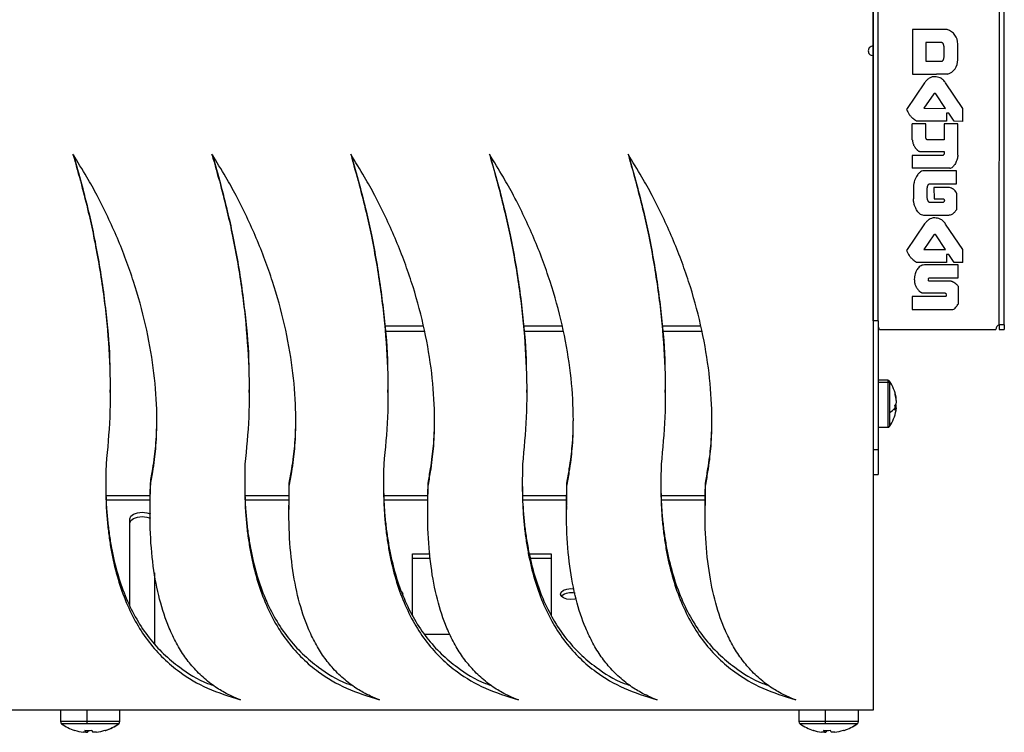
# Model space of a CAD drawing. Units: millimetres. Extents: x -2439 to 2841, y -1265 to 1971.
# Drawn here: x 693 to 891, y -65 to 79 of the extents above; entities that cross this region are included whole.
import ezdxf

# ---------------------------------------------------------------- set-up
doc = ezdxf.new("R2010")
doc.units = ezdxf.units.MM

msp = doc.modelspace()

# ---------------------------------------------------------------- linework, layer by layer
at = {"color": 7, "linetype": 'Continuous', "lineweight": 25}
for p, q in [((864.84, 205.75), (864.84, 73.76)), ((865.85, 18.3), (865.85, 127.3)), ((890.28, 17.51), (890.29, 128.09)), ((891.28, 17.51), (891.29, 128.09)), ((879.78, 77.04), (872.74, 77.04)), ((872.74, 77.04), (872.74, 68.07)), ((864.84, 73.76), (864.84, 73.75)), ((864.84, 73.75), (864.84, 71.75)), ((878.67, 74.43), (875.48, 74.43)), ((875.48, 74.43), (875.48, 70.65)), ((881.89, 70.95), (881.89, 74.13)), ((864.84, 71.75), (864.84, -60.25)), ((864.84, 71.75), (864.84, 71.75)), ((879.13, 71.61), (879.13, 73.47)), ((875.48, 70.65), (877.52, 70.65)), ((877.52, 70.65), (878.67, 70.65)), ((872.74, 68.07), (872.79, 68.04)), ((872.79, 68.04), (875.8, 68.04)), ((875.8, 68.04), (877.6, 68.04)), ((879.85, 68.04), (877.6, 68.04)), ((877.6, 68.04), (877.6, 68.04)), ((875.2, 66.32), (871.53, 60.93)), ((882.95, 61.15), (879.44, 66.3)), ((877.08, 64.09), (875.06, 61.17)), ((879.42, 61.16), (877.46, 64.09)), ((875.06, 61.17), (879.42, 61.16)), ((880.07, 60.16), (879.62, 60.16)), ((879.62, 60.16), (879.62, 58.55)), ((881.19, 58.54), (880.07, 60.16)), ((882.94, 58.53), (882.95, 61.15)), ((872.72, 54.83), (872.72, 58.06)), ((875.47, 58.06), (872.72, 58.06)), ((879.62, 58.55), (873.54, 58.57)), ((875.47, 55.11), (875.47, 58.06)), ((879.15, 58.06), (879.15, 54.8)), ((881.91, 58.06), (879.15, 58.06)), ((882.94, 58.53), (881.19, 58.54)), ((881.91, 51.74), (881.91, 58.06)), ((879.15, 54.8), (875.69, 54.8)), ((872.72, 51.67), (872.72, 49.06)), ((878.95, 51.67), (872.72, 51.67)), ((874.32, 52.43), (879.15, 52.43)), ((879.15, 52.43), (879.15, 51.98)), ((875.4, 49.06), (872.72, 49.06)), ((881.67, 48.56), (875.08, 48.56)), ((877.2, 49.06), (875.4, 49.06)), ((875.4, 49.06), (875.4, 49.06)), ((880.27, 49.06), (877.2, 49.06)), ((877.2, 49.06), (877.2, 49.06)), ((881.67, 45.95), (881.67, 48.56)), ((876.22, 45.95), (881.67, 45.95)), ((872.96, 45.24), (872.96, 42.88)), ((875.73, 43.09), (875.73, 45.03)), ((877.08, 45.19), (877.1, 42.92)), ((880.01, 45.19), (877.08, 45.19)), ((881.67, 44.07), (881.67, 40.79)), ((878.89, 42.17), (876.22, 42.17)), ((877.1, 42.92), (878.97, 42.92)), ((875.2, 37.84), (871.53, 32.45)), ((880, 39.56), (875.08, 39.56)), ((882.95, 32.66), (879.44, 37.82)), ((877.08, 35.61), (875.06, 32.69)), ((879.42, 32.68), (877.46, 35.61)), ((875.06, 32.69), (879.42, 32.68)), ((882.94, 30.05), (882.95, 32.66)), ((879.61, 30.06), (873.54, 30.09)), ((879.62, 31.68), (879.61, 30.06)), ((880.07, 31.68), (879.62, 31.68)), ((881.18, 30.06), (880.07, 31.68)), ((882.94, 30.05), (881.18, 30.06)), ((881.95, 29.56), (875.19, 29.56)), ((881.95, 26.97), (881.95, 29.56)), ((875.95, 26.53), (875.95, 26.59)), ((880.43, 26.3), (876.1, 26.3)), ((876.18, 26.97), (881.95, 26.97)), ((874.75, 23.93), (879.29, 23.93)), ((881.95, 25.29), (881.95, 21.63)), ((879.44, 23.18), (872.69, 23.18)), ((872.69, 23.18), (872.69, 20.56)), ((872.69, 20.56), (880.72, 20.56)), ((864.84, 18.3), (864.85, 18.3)), ((865.85, 18.3), (864.85, 18.3)), ((864.85, 18.3), (864.85, 10.25)), ((865.85, 18.3), (865.85, 18.3)), ((865.85, 18.3), (865.85, -7.7)), ((766.32, 16.2), (774.28, 16.2)), ((794.32, 16.2), (802.28, 16.2)), ((822.29, 16.2), (830.24, 16.2)), ((864.84, 17.73), (864.85, 17.73)), ((866.07, 16.55), (889.57, 16.55)), ((891.28, 17.51), (890.28, 17.51)), ((890.28, 17.51), (890.28, 16.55)), ((890.28, 16.55), (891.28, 16.55)), ((891.28, 17.51), (891.28, 16.55)), ((864.84, 15.25), (864.85, 15.25)), ((864.84, 10.25), (864.85, 10.25)), ((864.85, 10.25), (864.85, -57.15)), ((867.76, 6.3), (865.85, 6.3)), ((710.87, 3.82), (710.87, 4.34)), ((738.91, 3.82), (738.91, 4.34)), ((766.91, 3.82), (766.91, 4.34)), ((794.91, 3.82), (794.91, 4.34)), ((822.87, 3.82), (822.87, 4.34)), ((865.85, 5.94), (867.76, 5.94)), ((868.13, 5.76), (868.13, -0.19)), ((869.48, 2.37), (869.48, 2.58)), ((869.48, 2.19), (869.48, 1.69)), ((869.48, 0.92), (869.25, 0.93)), ((869.48, 0.92), (869.48, 1.42)), ((869.48, 0.73), (869.48, 0.52)), ((865.85, -3.2), (867.76, -3.2)), ((864.85, -7.7), (865.85, -7.7)), ((865.85, -7.7), (865.85, -12.7)), ((864.85, -12.7), (865.85, -12.7)), ((864.85, -12.7), (865.85, -12.7)), ((865.85, -12.7), (865.85, -12.7)), ((718.97, -18.99), (718.98, -14.44)), ((718.98, -15.1), (718.98, -14.44)), ((747, -18.99), (747.02, -14.44)), ((747.02, -15.1), (747.02, -14.44)), ((775, -18.99), (775.02, -14.44)), ((775.02, -15.1), (775.02, -14.44)), ((803, -18.99), (803.02, -14.44)), ((803.02, -15.1), (803.02, -14.44)), ((830.97, -18.99), (830.98, -14.44)), ((830.98, -15.1), (830.98, -14.44)), ((718.89, -19.08), (718.89, -19.78)), ((746.92, -19.08), (746.92, -19.78)), ((774.92, -19.08), (774.92, -19.78)), ((802.92, -19.08), (802.92, -19.78)), ((830.89, -19.08), (830.89, -19.78)), ((714.84, -39.13), (714.84, -21.65)), ((771.84, -28.73), (775.41, -28.73)), ((771.84, -41.07), (771.84, -28.73)), ((771.84, -29.58), (775.48, -29.58)), ((795.45, -28.73), (799.84, -28.73)), ((795.66, -29.58), (799.84, -29.58)), ((799.84, -28.73), (799.84, -41.07)), ((719.84, -32.56), (719.84, -46.88)), ((779.43, -44.97), (774.32, -44.97)), ((864.85, -57.15), (864.84, -57.15)), ((864.84, -60.25), (-646.16, -60.25)), ((700.84, -60.25), (700.84, -62.57)), ((706.14, -60.25), (706.14, -62.57)), ((712.84, -62.57), (712.84, -60.25)), ((849.84, -60.25), (849.84, -62.57)), ((855.14, -60.25), (855.14, -62.57)), ((861.84, -62.57), (861.84, -60.25)), ((712.57, -63.01), (706.16, -63.01)), ((861.57, -63.01), (855.16, -63.01)), ((705.98, -64.73), (705.43, -64.73)), ((705.98, -64.73), (705.98, -64.33)), ((705.98, -64.73), (706.29, -64.73)), ((706.29, -64.33), (706.29, -64.73)), ((708.08, -64.73), (707.39, -64.73)), ((854.98, -64.73), (854.43, -64.73)), ((854.98, -64.73), (854.98, -64.33)), ((854.98, -64.73), (855.29, -64.73)), ((855.29, -64.33), (855.29, -64.73)), ((857.08, -64.73), (856.39, -64.73))]:
    msp.add_line(p, q, dxfattribs=at)
at = {"color": 8, "linetype": 'Continuous', "lineweight": 25}
for p, q in [((864.85, 73.93), (864.85, 127.3)), ((864.85, 71.93), (864.85, 73.57)), ((864.85, 18.3), (864.85, 71.57)), ((766.25, 17.3), (774.08, 17.3)), ((794.25, 17.3), (802.08, 17.3)), ((822.21, 17.3), (830.04, 17.3)), ((867.76, 6.3), (867.76, 5.94)), ((868.13, 6.11), (868.13, 5.76)), ((867.76, 5.94), (867.76, -3.2)), ((868.13, -0.19), (868.13, -3)), ((710.03, -16.97), (718.97, -16.97)), ((710.06, -17.82), (718.97, -17.82)), ((738.06, -16.97), (747.01, -16.97)), ((738.1, -17.82), (747.01, -17.82)), ((766.06, -16.97), (775.01, -16.97)), ((766.1, -17.82), (775.01, -17.82)), ((794.06, -16.97), (803.01, -16.97)), ((794.1, -17.82), (803.01, -17.82)), ((822.03, -16.97), (830.97, -16.97)), ((822.06, -17.82), (830.97, -17.82)), ((706.14, -62.57), (700.84, -62.57)), ((706.16, -63.01), (701.07, -63.01)), ((712.84, -62.57), (706.14, -62.57)), ((712.61, -63.01), (712.57, -63.01)), ((855.14, -62.57), (849.84, -62.57)), ((855.16, -63.01), (850.07, -63.01)), ((861.84, -62.57), (855.14, -62.57)), ((861.61, -63.01), (861.57, -63.01))]:
    msp.add_line(p, q, dxfattribs=at)
at = {"color": 7, "linetype": 'Continuous', "lineweight": 25, "flags": 128}
for points in [[(869.46, 0.73), (869.46, 0.77), (869.48, 0.92)], [(714.84, -21.65), (715.03, -21.15), (715.57, -20.73), (716.38, -20.44), (717.34, -20.34), (718.3, -20.44), (718.99, -20.67)], [(714.84, -22.51), (715.03, -22), (715.57, -21.58), (716.38, -21.3), (717.34, -21.2), (718.3, -21.3), (718.99, -21.52)], [(801.74, -36.85), (801.9, -36.43), (802.35, -36.07), (803.04, -35.83), (803.84, -35.75), (804.51, -35.81)], [(769.72, -36.36), (769.78, -36.43), (769.94, -36.85)], [(804.89, -37.8), (804.64, -37.87), (803.84, -37.95), (803.04, -37.87), (802.35, -37.63), (801.9, -37.27), (801.74, -36.85)]]:
    msp.add_lwpolyline(points, dxfattribs=at)
at = {"color": 7, "linetype": 'Continuous', "lineweight": 25}
for centre, radius, start, end in [((878.91, 74.19), 2.98, 358.8939, 72.9595), ((878.91, 70.87), 2.98, 288.3861, 1.4825), ((879.05, 64.74), 8.43, 206.881, 214.7026), ((880.19, 50.01), 0.956, 274.4575, 315.5262), ((879.05, 36.26), 8.43, 206.881, 214.7026), ((880.7, 21.49), 0.927, 271.5437, 316.6902), ((865.57, 16.55), 0.5, 359.9992, 55.3383), ((890.57, 16.55), 1, 106.4232, 179.9992), ((867.76, 5.85), 0.45, 34.7179, 90), ((861.55, 1.55), 8, 9.7057, 34.7179), ((867.76, 5.48), 0.461, 37.7258, 90.6187), ((862.65, 1.74), 6.89, 7.0194, 17.1606), ((867.96, 3.58), 1.29, 351.2122, 8.7878), ((862.65, 1.35), 6.89, 7.0194, 17.1606), ((866.55, 2.91), 3.47, 296.9738, 320.8195), ((861.55, 1.55), 8, 325.2821, 350.2943), ((867.98, 2.15), 1.58, 322.4965, 342.6949), ((861.6, 0.71), 7.64, 0.0107, 3.6032), ((867.98, 1.2), 1.58, 322.4965, 342.6949), ((861.87, 0.71), 7.37, 356.3309, 0.0112), ((862.68, 1.36), 6.85, 350.2939, 352.992), ((867.76, -2.75), 0.45, 270, 325.2821), ((803.86, -39.69), 3.11, 74.9361, 128.9868), ((701.38, -62.57), 0.54, 180, 234.7485), ((706.84, -54.85), 10, 234.7485, 251.8068), ((709.14, -62.61), 3, 179.2478, 187.6893), ((706.83, -54.94), 9.9, 288.2057, 305.4455), ((706.84, -54.85), 10, 288.1932, 305.2515), ((712.3, -62.57), 0.54, 305.2515, 0), ((850.38, -62.57), 0.54, 180, 234.7485), ((855.84, -54.85), 10, 234.7485, 251.8068), ((858.14, -62.61), 3, 179.2478, 187.6893), ((855.83, -54.94), 9.9, 288.2057, 305.4455), ((855.84, -54.85), 10, 288.1932, 305.2515), ((861.3, -62.57), 0.54, 305.2515, 0), ((706.76, -54.97), 9.85, 251.8212, 262.2393), ((703.75, -64.24), 0.116, 233.4418, 271.2811), ((706.48, -53.45), 10.9, 266.2906, 273.7094), ((707.03, -63.94), 1.32, 197.2747, 216.9309), ((705.23, -63.94), 1.32, 323.0691, 342.7253), ((708.44, -63.94), 1.32, 197.2747, 216.9309), ((706.75, -54.97), 9.85, 277.7607, 288.1788), ((709.93, -64.11), 0.243, 244.8635, 267.9483), ((709.92, -64.24), 0.116, 268.7189, 306.5582), ((855.76, -54.97), 9.85, 251.8212, 262.2393), ((852.75, -64.24), 0.116, 233.4418, 271.2811), ((855.48, -53.45), 10.9, 266.2906, 273.7094), ((856.03, -63.94), 1.32, 197.2747, 216.9309), ((854.23, -63.94), 1.32, 323.0691, 342.7253), ((857.44, -63.94), 1.32, 197.2747, 216.9309), ((855.75, -54.97), 9.85, 277.7607, 288.1788), ((858.93, -64.11), 0.243, 244.8635, 267.9483), ((858.92, -64.24), 0.116, 268.7189, 306.5582)]:
    msp.add_arc(centre, radius, start, end, dxfattribs=at)
for points, knots in [([(864.84, 73.76), (864.69, 73.72), (864.42, 73.66), (864.13, 73.47), (863.97, 73.28), (863.87, 73.07), (863.82, 72.75), (863.87, 72.44), (863.97, 72.23), (864.13, 72.04), (864.42, 71.85), (864.69, 71.78), (864.84, 71.75)], [0, 0, 0, 0, 0.146373, 0.267312, 0.323252, 0.379231, 0.500465, 0.620392, 0.676066, 0.731915, 0.853132, 1, 1, 1, 1]), ([(864.84, 73.75), (864.69, 73.72), (864.42, 73.65), (864.13, 73.47), (863.97, 73.28), (863.87, 73.06), (863.82, 72.75), (863.87, 72.44), (863.97, 72.23), (864.13, 72.04), (864.42, 71.85), (864.69, 71.79), (864.84, 71.75)], [0, 0, 0, 0, 0.146827, 0.267929, 0.323821, 0.379671, 0.500464, 0.619956, 0.675502, 0.731304, 0.852682, 1, 1, 1, 1]), ([(878.84, 74.34), (878.81, 74.37), (878.76, 74.41), (878.7, 74.42), (878.67, 74.43)], [0, 0, 0, 0, 0.61592, 1, 1, 1, 1]), ([(878.99, 74.11), (878.97, 74.16), (878.93, 74.24), (878.87, 74.31), (878.84, 74.34)], [0, 0, 0, 0, 0.586877, 1, 1, 1, 1]), ([(879.09, 73.8), (879.08, 73.86), (879.05, 73.96), (879.01, 74.07), (878.99, 74.11)], [0, 0, 0, 0, 0.574413, 1, 1, 1, 1]), ([(879.13, 73.47), (879.13, 73.53), (879.13, 73.64), (879.1, 73.75), (879.09, 73.8)], [0, 0, 0, 0, 0.551013, 1, 1, 1, 1]), ([(879.09, 71.28), (879.1, 71.34), (879.13, 71.45), (879.13, 71.56), (879.13, 71.61)], [0, 0, 0, 0, 0.568465, 1, 1, 1, 1]), ([(878.67, 70.65), (878.69, 70.65), (878.72, 70.66), (878.78, 70.68), (878.82, 70.72), (878.84, 70.74)], [0, 0, 0, 0, 0.238239, 0.501598, 1, 1, 1, 1]), ([(878.84, 70.74), (878.87, 70.78), (878.93, 70.85), (878.97, 70.93), (878.99, 70.97)], [0, 0, 0, 0, 0.531761, 1, 1, 1, 1]), ([(878.99, 70.97), (879.01, 71.02), (879.05, 71.13), (879.08, 71.23), (879.09, 71.28)], [0, 0, 0, 0, 0.545272, 1, 1, 1, 1]), ([(876.13, 67.23), (875.96, 67.09), (875.61, 66.82), (875.34, 66.48), (875.2, 66.32)], [0, 0, 0, 0, 0.5177109, 1, 1, 1, 1]), ([(877.28, 67.54), (877.04, 67.53), (876.63, 67.51), (876.28, 67.31), (876.13, 67.23)], [0, 0, 0, 0, 0.588493, 1, 1, 1, 1]), ([(879.44, 66.3), (879.28, 66.51), (878.98, 66.9), (878.26, 67.42), (877.65, 67.49), (877.28, 67.54)], [0, 0, 0, 0, 0.3017565, 0.5754194, 1, 1, 1, 1]), ([(877.18, 64.16), (877.16, 64.15), (877.12, 64.14), (877.09, 64.1), (877.08, 64.09)], [0, 0, 0, 0, 0.551832, 1, 1, 1, 1]), ([(877.28, 64.18), (877.26, 64.18), (877.23, 64.18), (877.2, 64.17), (877.18, 64.16)], [0, 0, 0, 0, 0.502728, 1, 1, 1, 1]), ([(877.38, 64.17), (877.38, 64.17), (877.36, 64.18), (877.33, 64.18), (877.3, 64.18), (877.28, 64.18)], [0, 0, 0, 0, 0.168321, 0.420837, 1, 1, 1, 1]), ([(877.46, 64.09), (877.44, 64.11), (877.42, 64.14), (877.39, 64.16), (877.38, 64.17)], [0, 0, 0, 0, 0.699253, 1, 1, 1, 1]), ([(872.41, 59.56), (872.35, 59.63), (872.25, 59.76), (872.16, 59.89), (872.12, 59.94)], [0, 0, 0, 0, 0.55949, 1, 1, 1, 1]), ([(873.54, 58.57), (873.3, 58.73), (872.88, 59.01), (872.55, 59.4), (872.41, 59.56)], [0, 0, 0, 0, 0.573555, 1, 1, 1, 1]), ([(872.72, 54.83), (872.73, 54.77), (872.74, 54.65), (872.76, 54.54), (872.76, 54.49)], [0, 0, 0, 0, 0.574668, 1, 1, 1, 1]), ([(872.76, 54.49), (872.79, 54.38), (872.82, 54.18), (872.9, 53.98), (872.93, 53.9)], [0, 0, 0, 0, 0.569805, 1, 1, 1, 1]), ([(872.93, 53.9), (872.97, 53.8), (873.05, 53.61), (873.16, 53.44), (873.21, 53.37)], [0, 0, 0, 0, 0.556443, 1, 1, 1, 1]), ([(875.58, 54.93), (875.55, 54.97), (875.51, 55.03), (875.48, 55.09), (875.47, 55.11)], [0, 0, 0, 0, 0.666108, 1, 1, 1, 1]), ([(875.69, 54.8), (875.68, 54.8), (875.68, 54.8), (875.67, 54.8), (875.66, 54.82), (875.62, 54.86), (875.6, 54.9), (875.58, 54.93)], [0, 0, 0, 0, 0.03106, 0.070429, 0.153086, 0.371313, 1, 1, 1, 1]), ([(718.98, -15.1), (719.15, -14.14), (719.47, -12.37), (719.83, -9.85), (720.09, -7.43), (720.24, -4.96), (720.31, -2.29), (720.25, 2.24), (719.72, 8.79), (718.16, 17.45), (715.73, 26.23), (713, 33.54), (710.41, 39.31), (708.36, 43.42), (706, 47.62), (704.31, 50.36), (703.37, 51.9)], [0, 0, 0, 0, 0.049002, 0.090687, 0.125078, 0.166585, 0.208281, 0.2502, 0.375103, 0.500272, 0.625326, 0.750213, 0.812576, 0.875155, 0.930255, 1, 1, 1, 1]), ([(703.37, 51.9), (703.95, 49.84), (705.04, 45.94), (706.44, 40.43), (707.61, 35.12), (708.59, 29.85), (709.43, 24.42), (710.3, 17.34), (710.9, 8.68), (710.93, -1.34), (710.34, -7.53), (710.04, -10.65)], [0, 0, 0, 0, 0.092835, 0.176137, 0.249966, 0.333845, 0.417168, 0.500022, 0.664941, 0.831377, 1, 1, 1, 1]), ([(703.45, 51.77), (704, 49.82), (705.07, 46.05), (706.44, 40.67), (707.61, 35.41), (708.59, 30.17), (709.44, 24.78), (710.27, 17.77), (710.79, 12.36), (710.78, 8.95), (710.78, 8.79)], [0, 0, 0, 0, 0.132309, 0.256927, 0.367363, 0.49282, 0.617437, 0.741343, 0.987961, 1, 1, 1, 1]), ([(747.02, -15.1), (747.19, -14.14), (747.5, -12.37), (747.87, -9.85), (748.13, -7.43), (748.28, -4.96), (748.34, -2.29), (748.29, 2.24), (747.76, 8.79), (746.19, 17.45), (743.77, 26.23), (741.04, 33.54), (738.45, 39.31), (736.4, 43.42), (734.04, 47.62), (732.35, 50.36), (731.4, 51.9)], [0, 0, 0, 0, 0.049002, 0.090687, 0.125078, 0.166585, 0.208281, 0.2502, 0.375103, 0.500272, 0.625326, 0.750213, 0.812576, 0.875155, 0.930255, 1, 1, 1, 1]), ([(731.4, 51.9), (731.98, 49.84), (733.08, 45.94), (734.47, 40.43), (735.65, 35.12), (736.63, 29.85), (737.47, 24.42), (738.33, 17.34), (738.94, 8.68), (738.97, -1.34), (738.37, -7.53), (738.07, -10.65)], [0, 0, 0, 0, 0.092835, 0.176137, 0.249966, 0.333845, 0.417168, 0.500022, 0.664941, 0.831377, 1, 1, 1, 1]), ([(731.49, 51.77), (732.04, 49.82), (733.1, 46.05), (734.47, 40.67), (735.65, 35.41), (736.63, 30.17), (737.47, 24.78), (738.31, 17.77), (738.83, 12.36), (738.82, 8.95), (738.82, 8.79)], [0, 0, 0, 0, 0.132309, 0.256927, 0.367363, 0.49282, 0.617437, 0.741343, 0.987961, 1, 1, 1, 1]), ([(775.02, -15.1), (775.19, -14.14), (775.5, -12.37), (775.87, -9.85), (776.13, -7.43), (776.28, -4.96), (776.34, -2.29), (776.29, 2.24), (775.76, 8.79), (774.19, 17.45), (771.77, 26.23), (769.04, 33.54), (766.45, 39.31), (764.4, 43.42), (762.04, 47.62), (760.35, 50.36), (759.4, 51.9)], [0, 0, 0, 0, 0.049002, 0.090687, 0.125078, 0.166585, 0.208281, 0.2502, 0.375103, 0.500272, 0.625326, 0.750213, 0.812576, 0.875155, 0.930255, 1, 1, 1, 1]), ([(759.4, 51.9), (759.98, 49.84), (761.08, 45.94), (762.47, 40.43), (763.65, 35.12), (764.63, 29.85), (765.47, 24.42), (766.33, 17.34), (766.94, 8.68), (766.97, -1.34), (766.37, -7.53), (766.07, -10.65)], [0, 0, 0, 0, 0.0928352, 0.1761365, 0.2499655, 0.3338446, 0.4171684, 0.5000219, 0.6649409, 0.8313773, 1, 1, 1, 1]), ([(759.49, 51.77), (760.04, 49.82), (761.1, 46.05), (762.47, 40.67), (763.65, 35.41), (764.63, 30.17), (765.47, 24.78), (766.31, 17.77), (766.83, 12.36), (766.82, 8.95), (766.82, 8.79)], [0, 0, 0, 0, 0.132309, 0.256927, 0.367363, 0.49282, 0.617437, 0.741343, 0.987961, 1, 1, 1, 1]), ([(803.02, -15.1), (803.19, -14.14), (803.5, -12.37), (803.87, -9.85), (804.13, -7.43), (804.28, -4.96), (804.34, -2.29), (804.29, 2.24), (803.76, 8.79), (802.19, 17.45), (799.77, 26.23), (797.04, 33.54), (794.45, 39.31), (792.4, 43.42), (790.04, 47.62), (788.35, 50.36), (787.4, 51.9)], [0, 0, 0, 0, 0.049002, 0.090687, 0.125078, 0.166585, 0.208281, 0.2502, 0.375103, 0.500272, 0.625326, 0.750213, 0.812576, 0.875155, 0.930255, 1, 1, 1, 1]), ([(787.4, 51.9), (787.98, 49.84), (789.08, 45.94), (790.47, 40.43), (791.65, 35.12), (792.63, 29.85), (793.47, 24.42), (794.33, 17.34), (794.94, 8.68), (794.97, -1.34), (794.37, -7.53), (794.07, -10.65)], [0, 0, 0, 0, 0.092835, 0.176137, 0.249966, 0.333845, 0.417168, 0.500022, 0.664941, 0.831377, 1, 1, 1, 1]), ([(787.49, 51.77), (788.04, 49.82), (789.1, 46.05), (790.47, 40.67), (791.65, 35.41), (792.63, 30.17), (793.47, 24.78), (794.31, 17.77), (794.83, 12.36), (794.82, 8.95), (794.82, 8.79)], [0, 0, 0, 0, 0.132309, 0.256927, 0.367363, 0.49282, 0.617437, 0.741343, 0.987961, 1, 1, 1, 1]), ([(830.98, -15.1), (831.15, -14.14), (831.47, -12.37), (831.83, -9.85), (832.09, -7.43), (832.24, -4.96), (832.31, -2.29), (832.25, 2.24), (831.72, 8.79), (830.16, 17.45), (827.73, 26.23), (825, 33.54), (822.41, 39.31), (820.36, 43.42), (818, 47.62), (816.31, 50.36), (815.37, 51.9)], [0, 0, 0, 0, 0.049002, 0.090687, 0.125078, 0.166585, 0.208281, 0.2502, 0.375103, 0.500272, 0.625326, 0.750213, 0.812576, 0.875155, 0.930255, 1, 1, 1, 1]), ([(815.37, 51.9), (815.95, 49.84), (817.04, 45.94), (818.44, 40.43), (819.61, 35.12), (820.59, 29.85), (821.43, 24.42), (822.3, 17.34), (822.9, 8.68), (822.93, -1.34), (822.34, -7.53), (822.04, -10.65)], [0, 0, 0, 0, 0.092835, 0.176137, 0.249966, 0.333845, 0.417168, 0.500022, 0.664941, 0.831377, 1, 1, 1, 1]), ([(815.45, 51.77), (816, 49.82), (817.07, 46.05), (818.44, 40.67), (819.61, 35.41), (820.59, 30.17), (821.44, 24.78), (822.27, 17.77), (822.79, 12.36), (822.78, 8.95), (822.78, 8.79)], [0, 0, 0, 0, 0.132309, 0.256927, 0.367363, 0.49282, 0.617437, 0.741343, 0.987961, 1, 1, 1, 1]), ([(873.21, 53.37), (873.28, 53.27), (873.41, 53.09), (873.56, 52.93), (873.63, 52.85)], [0, 0, 0, 0, 0.538579, 1, 1, 1, 1]), ([(873.63, 52.85), (873.65, 52.83), (873.69, 52.78), (873.73, 52.74), (873.76, 52.72)], [0, 0, 0, 0, 0.4953227, 1, 1, 1, 1]), ([(873.76, 52.72), (873.79, 52.69), (873.85, 52.65), (873.92, 52.6), (873.95, 52.59)], [0, 0, 0, 0, 0.556652, 1, 1, 1, 1]), ([(873.95, 52.59), (873.98, 52.56), (874.05, 52.53), (874.12, 52.49), (874.15, 52.48)], [0, 0, 0, 0, 0.566876, 1, 1, 1, 1]), ([(874.15, 52.48), (874.18, 52.46), (874.24, 52.44), (874.3, 52.43), (874.32, 52.43)], [0, 0, 0, 0, 0.621443, 1, 1, 1, 1]), ([(879.08, 51.84), (879.05, 51.81), (879.01, 51.76), (878.97, 51.7), (878.95, 51.67)], [0, 0, 0, 0, 0.536731, 1, 1, 1, 1]), ([(879.15, 51.98), (879.14, 51.96), (879.13, 51.9), (879.09, 51.86), (879.08, 51.84)], [0, 0, 0, 0, 0.517361, 1, 1, 1, 1]), ([(881.91, 51.74), (881.9, 51.6), (881.89, 51.32), (881.81, 51.05), (881.78, 50.93)], [0, 0, 0, 0, 0.521368, 1, 1, 1, 1]), ([(881.41, 50.05), (881.32, 49.9), (881.17, 49.65), (880.96, 49.43), (880.88, 49.34)], [0, 0, 0, 0, 0.577038, 1, 1, 1, 1]), ([(881.78, 50.93), (881.72, 50.76), (881.62, 50.46), (881.48, 50.17), (881.41, 50.05)], [0, 0, 0, 0, 0.5601549, 1, 1, 1, 1]), ([(874.22, 48.24), (874.08, 48.1), (873.82, 47.86), (873.63, 47.55), (873.55, 47.42)], [0, 0, 0, 0, 0.546216, 1, 1, 1, 1]), ([(875.08, 48.56), (874.91, 48.54), (874.59, 48.51), (874.33, 48.32), (874.22, 48.24)], [0, 0, 0, 0, 0.548334, 1, 1, 1, 1]), ([(873.11, 46.34), (873.06, 46.13), (872.98, 45.77), (872.96, 45.4), (872.96, 45.24)], [0, 0, 0, 0, 0.579437, 1, 1, 1, 1]), ([(873.55, 47.42), (873.45, 47.23), (873.27, 46.88), (873.16, 46.51), (873.11, 46.34)], [0, 0, 0, 0, 0.5521976, 1, 1, 1, 1]), ([(875.87, 45.57), (875.89, 45.62), (875.94, 45.71), (876, 45.8), (876.02, 45.83)], [0, 0, 0, 0, 0.574579, 1, 1, 1, 1]), ([(876.02, 45.83), (876.04, 45.85), (876.07, 45.89), (876.14, 45.94), (876.19, 45.94), (876.22, 45.95)], [0, 0, 0, 0, 0.31981, 0.599397, 1, 1, 1, 1]), ([(875.73, 45.03), (875.74, 45.07), (875.74, 45.15), (875.76, 45.22), (875.77, 45.26)], [0, 0, 0, 0, 0.479241, 1, 1, 1, 1]), ([(875.77, 45.26), (875.78, 45.32), (875.81, 45.43), (875.85, 45.53), (875.87, 45.57)], [0, 0, 0, 0, 0.556082, 1, 1, 1, 1]), ([(880.86, 44.95), (880.71, 45.03), (880.44, 45.17), (880.14, 45.18), (880.01, 45.19)], [0, 0, 0, 0, 0.558538, 1, 1, 1, 1]), ([(881.53, 44.32), (881.42, 44.46), (881.23, 44.7), (880.97, 44.88), (880.86, 44.95)], [0, 0, 0, 0, 0.565768, 1, 1, 1, 1]), ([(881.67, 44.07), (881.65, 44.12), (881.6, 44.2), (881.55, 44.28), (881.53, 44.32)], [0, 0, 0, 0, 0.562369, 1, 1, 1, 1]), ([(873.11, 41.78), (873.06, 41.99), (872.98, 42.35), (872.96, 42.72), (872.96, 42.88)], [0, 0, 0, 0, 0.579353, 1, 1, 1, 1]), ([(873.55, 40.7), (873.45, 40.89), (873.27, 41.24), (873.16, 41.61), (873.11, 41.78)], [0, 0, 0, 0, 0.552077, 1, 1, 1, 1]), ([(875.77, 42.86), (875.76, 42.91), (875.74, 42.98), (875.74, 43.06), (875.73, 43.09)], [0, 0, 0, 0, 0.640504, 1, 1, 1, 1]), ([(875.87, 42.55), (875.85, 42.61), (875.8, 42.71), (875.78, 42.81), (875.77, 42.86)], [0, 0, 0, 0, 0.563284, 1, 1, 1, 1]), ([(876.02, 42.29), (875.99, 42.33), (875.93, 42.42), (875.89, 42.51), (875.87, 42.55)], [0, 0, 0, 0, 0.544559, 1, 1, 1, 1]), ([(876.22, 42.17), (876.2, 42.17), (876.16, 42.18), (876.09, 42.21), (876.05, 42.26), (876.02, 42.29)], [0, 0, 0, 0, 0.254242, 0.518041, 1, 1, 1, 1]), ([(879.21, 42.5), (879.19, 42.44), (879.14, 42.35), (879.05, 42.24), (878.97, 42.18), (878.91, 42.18), (878.89, 42.17)], [0, 0, 0, 0, 0.370084, 0.657611, 0.838819, 1, 1, 1, 1]), ([(878.97, 42.92), (878.97, 42.92), (878.99, 42.91), (879.01, 42.9), (879.05, 42.87), (879.07, 42.84), (879.1, 42.82)], [0, 0, 0, 0, 0.105506, 0.243405, 0.41964, 1, 1, 1, 1]), ([(879.1, 42.82), (879.11, 42.8), (879.15, 42.76), (879.19, 42.65), (879.2, 42.56), (879.21, 42.5)], [0, 0, 0, 0, 0.2223262, 0.485075, 1, 1, 1, 1]), ([(874.22, 39.88), (874.08, 40.02), (873.82, 40.26), (873.63, 40.57), (873.55, 40.7)], [0, 0, 0, 0, 0.54611, 1, 1, 1, 1]), ([(875.08, 39.56), (874.91, 39.58), (874.59, 39.61), (874.33, 39.8), (874.22, 39.88)], [0, 0, 0, 0, 0.548319, 1, 1, 1, 1]), ([(880.8, 39.81), (880.65, 39.73), (880.4, 39.59), (880.12, 39.57), (880, 39.56)], [0, 0, 0, 0, 0.569196, 1, 1, 1, 1]), ([(881.46, 40.46), (881.35, 40.32), (881.16, 40.07), (880.9, 39.89), (880.8, 39.81)], [0, 0, 0, 0, 0.570147, 1, 1, 1, 1]), ([(881.67, 40.79), (881.64, 40.72), (881.57, 40.61), (881.5, 40.51), (881.46, 40.46)], [0, 0, 0, 0, 0.561115, 1, 1, 1, 1]), ([(876.13, 38.75), (875.96, 38.61), (875.61, 38.34), (875.34, 38), (875.2, 37.84)], [0, 0, 0, 0, 0.517711, 1, 1, 1, 1]), ([(877.28, 39.06), (877.04, 39.05), (876.63, 39.03), (876.28, 38.83), (876.13, 38.75)], [0, 0, 0, 0, 0.588493, 1, 1, 1, 1]), ([(879.44, 37.82), (879.28, 38.03), (878.98, 38.42), (878.26, 38.94), (877.65, 39.01), (877.28, 39.06)], [0, 0, 0, 0, 0.301756, 0.575419, 1, 1, 1, 1]), ([(877.18, 35.68), (877.16, 35.67), (877.12, 35.66), (877.09, 35.62), (877.08, 35.61)], [0, 0, 0, 0, 0.551832, 1, 1, 1, 1]), ([(877.28, 35.7), (877.26, 35.7), (877.23, 35.7), (877.2, 35.69), (877.18, 35.68)], [0, 0, 0, 0, 0.502728, 1, 1, 1, 1]), ([(877.38, 35.69), (877.38, 35.69), (877.36, 35.7), (877.33, 35.7), (877.3, 35.7), (877.28, 35.7)], [0, 0, 0, 0, 0.168321, 0.420837, 1, 1, 1, 1]), ([(877.46, 35.61), (877.44, 35.63), (877.42, 35.66), (877.39, 35.68), (877.38, 35.69)], [0, 0, 0, 0, 0.699253, 1, 1, 1, 1]), ([(872.41, 31.08), (872.35, 31.15), (872.25, 31.28), (872.16, 31.41), (872.12, 31.46)], [0, 0, 0, 0, 0.55949, 1, 1, 1, 1]), ([(873.54, 30.09), (873.3, 30.25), (872.88, 30.53), (872.55, 30.92), (872.41, 31.08)], [0, 0, 0, 0, 0.573555, 1, 1, 1, 1]), ([(873.7, 28.67), (873.6, 28.51), (873.43, 28.22), (873.33, 27.9), (873.28, 27.76)], [0, 0, 0, 0, 0.548609, 1, 1, 1, 1]), ([(874.34, 29.32), (874.2, 29.22), (873.95, 29.04), (873.78, 28.78), (873.7, 28.67)], [0, 0, 0, 0, 0.550174, 1, 1, 1, 1]), ([(875.19, 29.56), (875.02, 29.55), (874.72, 29.53), (874.45, 29.38), (874.34, 29.32)], [0, 0, 0, 0, 0.565414, 1, 1, 1, 1]), ([(873.28, 27.76), (873.24, 27.57), (873.15, 27.23), (873.14, 26.88), (873.13, 26.72)], [0, 0, 0, 0, 0.559989, 1, 1, 1, 1]), ([(873.13, 26.72), (873.14, 26.58), (873.14, 26.34), (873.17, 26.1), (873.18, 26)], [0, 0, 0, 0, 0.58882, 1, 1, 1, 1]), ([(873.18, 26), (873.2, 25.88), (873.24, 25.68), (873.31, 25.49), (873.34, 25.4)], [0, 0, 0, 0, 0.568496, 1, 1, 1, 1]), ([(875.95, 26.59), (875.96, 26.63), (875.97, 26.7), (876, 26.78), (876.02, 26.82)], [0, 0, 0, 0, 0.4736803, 1, 1, 1, 1]), ([(876.02, 26.39), (876.01, 26.42), (875.98, 26.47), (875.96, 26.51), (875.95, 26.53)], [0, 0, 0, 0, 0.620713, 1, 1, 1, 1]), ([(876.02, 26.82), (876.03, 26.84), (876.05, 26.89), (876.09, 26.93), (876.14, 26.96), (876.17, 26.96), (876.18, 26.97)], [0, 0, 0, 0, 0.353464, 0.635884, 0.823339, 1, 1, 1, 1]), ([(876.1, 26.3), (876.1, 26.3), (876.09, 26.3), (876.09, 26.31), (876.07, 26.31), (876.05, 26.34), (876.04, 26.37), (876.02, 26.39)], [0, 0, 0, 0, 0.050375, 0.109087, 0.179168, 0.398041, 1, 1, 1, 1]), ([(880.52, 26.28), (880.5, 26.28), (880.47, 26.29), (880.44, 26.3), (880.43, 26.3), (880.43, 26.3)], [0, 0, 0, 0, 0.741439, 0.906219, 1, 1, 1, 1]), ([(880.71, 26.21), (880.68, 26.22), (880.61, 26.25), (880.55, 26.27), (880.52, 26.28)], [0, 0, 0, 0, 0.596627, 1, 1, 1, 1]), ([(880.93, 26.12), (880.89, 26.14), (880.82, 26.17), (880.75, 26.2), (880.71, 26.21)], [0, 0, 0, 0, 0.562954, 1, 1, 1, 1]), ([(881.09, 26.05), (881.07, 26.06), (881.01, 26.08), (880.96, 26.11), (880.93, 26.12)], [0, 0, 0, 0, 0.4808346, 1, 1, 1, 1]), ([(881.95, 25.29), (881.82, 25.46), (881.58, 25.76), (881.25, 25.96), (881.09, 26.05)], [0, 0, 0, 0, 0.542132, 1, 1, 1, 1]), ([(873.34, 25.4), (873.39, 25.3), (873.47, 25.12), (873.59, 24.95), (873.64, 24.88)], [0, 0, 0, 0, 0.55754, 1, 1, 1, 1]), ([(873.64, 24.88), (873.71, 24.78), (873.84, 24.6), (873.99, 24.43), (874.06, 24.35)], [0, 0, 0, 0, 0.538567, 1, 1, 1, 1]), ([(874.06, 24.35), (874.07, 24.33), (874.11, 24.29), (874.16, 24.25), (874.18, 24.23)], [0, 0, 0, 0, 0.495445, 1, 1, 1, 1]), ([(874.18, 24.23), (874.22, 24.2), (874.28, 24.15), (874.34, 24.11), (874.37, 24.09)], [0, 0, 0, 0, 0.556866, 1, 1, 1, 1]), ([(874.37, 24.09), (874.41, 24.07), (874.48, 24.03), (874.55, 24), (874.58, 23.98)], [0, 0, 0, 0, 0.567143, 1, 1, 1, 1]), ([(874.58, 23.98), (874.61, 23.97), (874.66, 23.94), (874.72, 23.94), (874.75, 23.93)], [0, 0, 0, 0, 0.621534, 1, 1, 1, 1]), ([(879.29, 23.93), (879.34, 23.91), (879.39, 23.89), (879.45, 23.85), (879.46, 23.83), (879.47, 23.83)], [0, 0, 0, 0, 0.697055, 0.873796, 1, 1, 1, 1]), ([(879.56, 23.32), (879.54, 23.29), (879.52, 23.23), (879.47, 23.19), (879.44, 23.18)], [0, 0, 0, 0, 0.5317457, 1, 1, 1, 1]), ([(879.47, 23.83), (879.48, 23.81), (879.5, 23.78), (879.52, 23.74), (879.53, 23.72)], [0, 0, 0, 0, 0.460114, 1, 1, 1, 1]), ([(879.53, 23.72), (879.54, 23.69), (879.55, 23.66), (879.56, 23.63), (879.56, 23.61), (879.56, 23.61)], [0, 0, 0, 0, 0.6929464, 0.8719071, 1, 1, 1, 1]), ([(879.56, 23.61), (879.56, 23.61), (879.57, 23.61), (879.57, 23.61), (879.57, 23.61), (879.57, 23.61), (879.57, 23.61), (879.58, 23.61), (879.58, 23.6), (879.58, 23.59), (879.58, 23.58)], [0, 0, 0, 0, 0.0672289, 0.122926, 0.1708856, 0.2227782, 0.2813934, 0.3534273, 0.4426512, 1, 1, 1, 1]), ([(879.59, 23.51), (879.59, 23.48), (879.58, 23.41), (879.56, 23.35), (879.56, 23.32)], [0, 0, 0, 0, 0.583806, 1, 1, 1, 1]), ([(879.58, 23.58), (879.59, 23.57), (879.59, 23.55), (879.59, 23.52), (879.59, 23.51)], [0, 0, 0, 0, 0.611558, 1, 1, 1, 1]), ([(881.37, 20.86), (881.48, 20.97), (881.68, 21.19), (881.84, 21.44), (881.9, 21.56)], [0, 0, 0, 0, 0.545207, 1, 1, 1, 1]), ([(881.9, 21.56), (881.91, 21.57), (881.93, 21.6), (881.94, 21.62), (881.95, 21.63)], [0, 0, 0, 0, 0.5599366, 1, 1, 1, 1]), ([(718.98, -14.44), (719.15, -13.49), (719.47, -11.73), (719.84, -9.23), (720.09, -6.83), (720.24, -4.44), (720.27, -2.73), (720.28, -1.91)], [0, 0, 0, 0, 0.238603, 0.441572, 0.609015, 0.811105, 1, 1, 1, 1]), ([(747.02, -14.44), (747.19, -13.49), (747.5, -11.73), (747.87, -9.23), (748.13, -6.83), (748.28, -4.44), (748.31, -2.73), (748.32, -1.91)], [0, 0, 0, 0, 0.238603, 0.441572, 0.609015, 0.811105, 1, 1, 1, 1]), ([(775.02, -14.44), (775.19, -13.49), (775.5, -11.73), (775.87, -9.23), (776.13, -6.83), (776.28, -4.44), (776.31, -2.73), (776.32, -1.91)], [0, 0, 0, 0, 0.238603, 0.441572, 0.609015, 0.811105, 1, 1, 1, 1]), ([(803.02, -14.44), (803.19, -13.49), (803.5, -11.73), (803.87, -9.23), (804.13, -6.83), (804.28, -4.44), (804.31, -2.73), (804.32, -1.91)], [0, 0, 0, 0, 0.238603, 0.441572, 0.609015, 0.811105, 1, 1, 1, 1]), ([(830.98, -14.44), (831.15, -13.49), (831.47, -11.73), (831.84, -9.23), (832.09, -6.83), (832.24, -4.44), (832.27, -2.73), (832.28, -1.91)], [0, 0, 0, 0, 0.238603, 0.441572, 0.609015, 0.811105, 1, 1, 1, 1]), ([(710.04, -10.65), (710.02, -11.91), (709.98, -14.26), (710, -17.38), (710.12, -20.26), (710.37, -23.05), (710.72, -25.91), (711.34, -29.58), (712.38, -33.89), (714.06, -38.61), (716.15, -42.86), (718.66, -46.62), (721.56, -49.87), (725.39, -53.08), (730.44, -56.07), (734.92, -57.48), (737.2, -58.2)], [0, 0, 0, 0, 0.04866, 0.090357, 0.12511, 0.166853, 0.208554, 0.25024, 0.333585, 0.416888, 0.500368, 0.5837, 0.667001, 0.748784, 0.872317, 1, 1, 1, 1]), ([(738.07, -10.65), (738.05, -11.91), (738.01, -14.26), (738.04, -17.38), (738.16, -20.26), (738.41, -23.05), (738.76, -25.91), (739.38, -29.58), (740.42, -33.89), (742.09, -38.61), (744.19, -42.86), (746.7, -46.62), (749.59, -49.87), (753.42, -53.08), (758.48, -56.07), (762.96, -57.48), (765.24, -58.2)], [0, 0, 0, 0, 0.0486596, 0.0903574, 0.12511, 0.1668526, 0.2085536, 0.2502397, 0.3335852, 0.4168876, 0.5003679, 0.5837003, 0.6670014, 0.7487837, 0.8723169, 1, 1, 1, 1]), ([(766.07, -10.65), (766.05, -11.91), (766.01, -14.26), (766.04, -17.38), (766.16, -20.26), (766.41, -23.05), (766.76, -25.91), (767.38, -29.58), (768.42, -33.89), (770.09, -38.61), (772.19, -42.86), (774.7, -46.62), (777.59, -49.87), (781.42, -53.08), (786.48, -56.07), (790.96, -57.48), (793.24, -58.2)], [0, 0, 0, 0, 0.0486596, 0.0903574, 0.12511, 0.1668526, 0.2085536, 0.2502397, 0.3335852, 0.4168876, 0.5003679, 0.5837003, 0.6670014, 0.7487837, 0.8723169, 1, 1, 1, 1]), ([(794.07, -10.65), (794.05, -11.91), (794.01, -14.26), (794.04, -17.38), (794.16, -20.26), (794.41, -23.05), (794.76, -25.91), (795.38, -29.58), (796.42, -33.89), (798.09, -38.61), (800.19, -42.86), (802.7, -46.62), (805.59, -49.87), (809.42, -53.08), (814.48, -56.07), (818.96, -57.48), (821.24, -58.2)], [0, 0, 0, 0, 0.04866, 0.090357, 0.12511, 0.166853, 0.208554, 0.25024, 0.333585, 0.416888, 0.500368, 0.5837, 0.667001, 0.748784, 0.872317, 1, 1, 1, 1]), ([(822.04, -10.65), (822.02, -11.91), (821.98, -14.26), (822, -17.38), (822.12, -20.26), (822.37, -23.05), (822.72, -25.91), (823.34, -29.58), (824.38, -33.89), (826.06, -38.61), (828.15, -42.86), (830.66, -46.62), (833.56, -49.87), (837.39, -53.08), (842.44, -56.07), (846.92, -57.48), (849.2, -58.2)], [0, 0, 0, 0, 0.04866, 0.090357, 0.12511, 0.166853, 0.208554, 0.25024, 0.333585, 0.416888, 0.500368, 0.5837, 0.667001, 0.748784, 0.872317, 1, 1, 1, 1]), ([(709.99, -14.05), (710, -14.99), (710, -16.8), (710.12, -19.56), (710.37, -22.33), (710.72, -25.17), (711.34, -28.81), (712.38, -33.09), (714.06, -37.78), (716.15, -41.99), (718.66, -45.72), (721.55, -48.95), (725.41, -52.11), (728.72, -54.25), (731.24, -55.11), (731.59, -55.23)], [0, 0, 0, 0, 0.044897, 0.086248, 0.135917, 0.185539, 0.235144, 0.33433, 0.433479, 0.532856, 0.632077, 0.731285, 0.82871, 0.975928, 1, 1, 1, 1]), ([(737.2, -58.2), (736.6, -57.95), (735.48, -57.5), (734, -56.75), (732.68, -55.99), (731.46, -55.16), (730.21, -54.18), (728.99, -53.09), (727.53, -51.57), (725.9, -49.53), (724.21, -46.79), (722.41, -43.06), (720.74, -38.02), (719.47, -31.29), (718.82, -23.7), (718.92, -17.99), (718.98, -15.1)], [0, 0, 0, 0, 0.04801, 0.088455, 0.121342, 0.159079, 0.19891, 0.239603, 0.279889, 0.353149, 0.426469, 0.499939, 0.62268, 0.746658, 0.872295, 1, 1, 1, 1]), ([(738.03, -14.05), (738.03, -14.99), (738.04, -16.8), (738.16, -19.56), (738.41, -22.33), (738.76, -25.17), (739.38, -28.81), (740.42, -33.09), (742.09, -37.78), (744.19, -41.99), (746.7, -45.72), (749.59, -48.95), (753.45, -52.11), (756.76, -54.25), (759.28, -55.11), (759.63, -55.23)], [0, 0, 0, 0, 0.044897, 0.086248, 0.135917, 0.185539, 0.235144, 0.33433, 0.433479, 0.532856, 0.632077, 0.731285, 0.82871, 0.975928, 1, 1, 1, 1]), ([(765.24, -58.2), (764.63, -57.95), (763.52, -57.5), (762.03, -56.75), (760.72, -55.99), (759.5, -55.16), (758.24, -54.18), (757.03, -53.09), (755.56, -51.57), (753.93, -49.53), (752.24, -46.79), (750.45, -43.06), (748.77, -38.02), (747.51, -31.29), (746.85, -23.7), (746.96, -17.99), (747.02, -15.1)], [0, 0, 0, 0, 0.04801, 0.088455, 0.121342, 0.159079, 0.19891, 0.239603, 0.279889, 0.353149, 0.426469, 0.499939, 0.62268, 0.746658, 0.872295, 1, 1, 1, 1]), ([(766.03, -14.05), (766.03, -14.99), (766.04, -16.8), (766.16, -19.56), (766.41, -22.33), (766.76, -25.17), (767.38, -28.81), (768.42, -33.09), (770.09, -37.78), (772.19, -41.99), (774.7, -45.72), (777.59, -48.95), (781.45, -52.11), (784.76, -54.25), (787.28, -55.11), (787.63, -55.23)], [0, 0, 0, 0, 0.044897, 0.086248, 0.135917, 0.185539, 0.235144, 0.33433, 0.433479, 0.532856, 0.632077, 0.731285, 0.82871, 0.975928, 1, 1, 1, 1]), ([(793.24, -58.2), (792.63, -57.95), (791.52, -57.5), (790.03, -56.75), (788.72, -55.99), (787.5, -55.16), (786.24, -54.18), (785.03, -53.09), (783.56, -51.57), (781.93, -49.53), (780.24, -46.79), (778.45, -43.06), (776.77, -38.02), (775.51, -31.29), (774.85, -23.7), (774.96, -17.99), (775.02, -15.1)], [0, 0, 0, 0, 0.0480102, 0.0884554, 0.1213423, 0.1590791, 0.1989103, 0.2396033, 0.2798887, 0.3531485, 0.426469, 0.4999387, 0.6226801, 0.7466576, 0.8722952, 1, 1, 1, 1]), ([(794.03, -14.05), (794.03, -14.99), (794.04, -16.8), (794.16, -19.56), (794.41, -22.33), (794.76, -25.17), (795.38, -28.81), (796.42, -33.09), (798.09, -37.78), (800.19, -41.99), (802.7, -45.72), (805.59, -48.95), (809.45, -52.11), (812.76, -54.25), (815.28, -55.11), (815.63, -55.23)], [0, 0, 0, 0, 0.044897, 0.086248, 0.135917, 0.185539, 0.235144, 0.33433, 0.433479, 0.532856, 0.632077, 0.731285, 0.82871, 0.975928, 1, 1, 1, 1]), ([(821.24, -58.2), (820.63, -57.95), (819.52, -57.5), (818.03, -56.75), (816.72, -55.99), (815.5, -55.16), (814.24, -54.18), (813.03, -53.09), (811.56, -51.57), (809.93, -49.53), (808.24, -46.79), (806.45, -43.06), (804.77, -38.02), (803.51, -31.29), (802.85, -23.7), (802.96, -17.99), (803.02, -15.1)], [0, 0, 0, 0, 0.0480102, 0.0884554, 0.1213423, 0.1590791, 0.1989103, 0.2396033, 0.2798887, 0.3531485, 0.426469, 0.4999387, 0.6226801, 0.7466576, 0.8722952, 1, 1, 1, 1]), ([(821.99, -14.05), (822, -14.99), (822, -16.8), (822.12, -19.56), (822.37, -22.33), (822.72, -25.17), (823.34, -28.81), (824.38, -33.09), (826.06, -37.78), (828.15, -41.99), (830.66, -45.72), (833.55, -48.95), (837.41, -52.11), (840.72, -54.25), (843.24, -55.11), (843.59, -55.23)], [0, 0, 0, 0, 0.044897, 0.086248, 0.135917, 0.185539, 0.235144, 0.33433, 0.433479, 0.532856, 0.632077, 0.731285, 0.82871, 0.975928, 1, 1, 1, 1]), ([(849.2, -58.2), (848.6, -57.95), (847.48, -57.5), (846, -56.75), (844.68, -55.99), (843.46, -55.16), (842.21, -54.18), (840.99, -53.09), (839.53, -51.57), (837.9, -49.53), (836.21, -46.79), (834.41, -43.06), (832.74, -38.02), (831.47, -31.29), (830.82, -23.7), (830.92, -17.99), (830.98, -15.1)], [0, 0, 0, 0, 0.04801, 0.088455, 0.121342, 0.159079, 0.19891, 0.239603, 0.279889, 0.353149, 0.426469, 0.499939, 0.62268, 0.746658, 0.872295, 1, 1, 1, 1])]:
    msp.add_open_spline(points, degree=3, knots=knots, dxfattribs=at)

doc.saveas('drawing.dxf')
